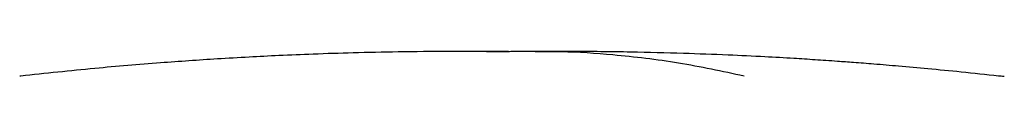
# Model space of a CAD drawing. Extents: x 0.4 to 10.6, y 0.4 to 8.1.
# Drawn here: x 6.9 to 7.2, y 4.6 to 4.6 of the extents above; entities that cross this region are included whole.
import ezdxf

# ---------------------------------------------------------------- set-up
doc = ezdxf.new("R2010")
doc.units = 0
doc.linetypes.add('SLD-SOLID', pattern=[0])
doc.layers.get('0').update_dxf_attribs({"linetype": 'CONTINUOUS'})

msp = doc.modelspace()

# ---------------------------------------------------------------- linework, layer by layer
at = {"color": 8, "linetype": 'SLD-SOLID'}
msp.add_line((7.0274, 4.5614), (7.02109, 4.56133), dxfattribs=at)
at = {"color": 7, "linetype": 'SLD-SOLID'}
msp.add_line((6.89509, 4.5548), (6.89482, 4.55475), dxfattribs=at)
for points, knots in [([(7.01089, 4.56147), (7.00633, 4.56144), (6.9977, 4.56138), (6.98549, 4.56111), (6.97473, 4.56076), (6.96536, 4.56037), (6.9567, 4.55993), (6.94602, 4.55931), (6.93212, 4.55835), (6.91437, 4.55686), (6.90178, 4.55552), (6.89509, 4.5548)], [0, 0, 0, 0, 0.11764, 0.2230143, 0.3159895, 0.3964524, 0.4659785, 0.5398954, 0.672767, 0.8261124, 1, 1, 1, 1]), ([(7.02114, 4.56148), (7.01963, 4.56148), (7.01646, 4.56148), (7.01216, 4.56147), (7.00855, 4.56146), (7.00746, 4.56146), (7.00689, 4.56145)], [0, 0, 0, 0, 0.213451, 0.451017, 0.713097, 1, 1, 1, 1]), ([(7.0274, 4.5614), (7.02677, 4.56142), (7.02587, 4.56145), (7.02333, 4.56147), (7.02146, 4.56147), (7.01988, 4.56148), (7.01867, 4.56148), (7.01745, 4.56148), (7.01585, 4.56148), (7.01404, 4.56148), (7.01341, 4.56148), (7.01308, 4.56148)], [0, 0, 0, 0, 0.264607, 0.377463, 0.48414, 0.538005, 0.59347, 0.651498, 0.712875, 0.847328, 1, 1, 1, 1]), ([(7.0274, 4.5614), (7.0272, 4.56141), (7.02681, 4.56144), (7.02533, 4.56146), (7.02327, 4.56148), (7.02142, 4.56148), (7.02049, 4.56148)], [0, 0, 0, 0, 0.244248, 0.490833, 0.742031, 1, 1, 1, 1]), ([(7.03431, 4.56148), (7.03338, 4.56148), (7.03154, 4.56148), (7.02948, 4.56146), (7.02799, 4.56144), (7.0276, 4.56141), (7.0274, 4.5614)], [0, 0, 0, 0, 0.2579665, 0.509166, 0.7557516, 1, 1, 1, 1]), ([(7.03432, 4.56148), (7.03413, 4.56147), (7.03316, 4.56147), (7.03147, 4.56147), (7.02893, 4.56145), (7.02803, 4.56142), (7.0274, 4.5614)], [0, 0, 0, 0, 0.052698, 0.261429, 0.482252, 1, 1, 1, 1]), ([(7.04791, 4.56145), (7.04734, 4.56146), (7.04625, 4.56146), (7.04264, 4.56147), (7.03835, 4.56148), (7.03517, 4.56148), (7.03366, 4.56148)], [0, 0, 0, 0, 0.286903, 0.548984, 0.786551, 1, 1, 1, 1]), ([(7.09083, 4.5548), (7.08493, 4.55606), (7.07312, 4.55858), (7.05661, 4.56053), (7.04368, 4.56143), (7.03666, 4.56139), (7.03431, 4.56138)], [0, 0, 0, 0, 0.314512, 0.628657, 0.875339, 1, 1, 1, 1]), ([(7.04172, 4.56148), (7.04139, 4.56148), (7.04076, 4.56148), (7.03896, 4.56148), (7.03735, 4.56148), (7.03651, 4.56148), (7.03607, 4.56148), (7.03605, 4.56148)], [0, 0, 0, 0, 0.37308, 0.701635, 0.851628, 0.993421, 1, 1, 1, 1]), ([(7.15971, 4.5548), (7.15634, 4.55517), (7.15001, 4.55586), (7.14094, 4.55674), (7.13306, 4.55745), (7.12635, 4.55801), (7.12083, 4.55844), (7.11649, 4.55875), (7.11301, 4.559), (7.10916, 4.55926), (7.10364, 4.55961), (7.09581, 4.56005), (7.08584, 4.56053), (7.07375, 4.56098), (7.05953, 4.56135), (7.04935, 4.56143), (7.04391, 4.56147)], [0, 0, 0, 0, 0.090132, 0.169034, 0.237059, 0.294493, 0.341581, 0.378566, 0.405787, 0.431798, 0.482063, 0.550194, 0.636112, 0.739743, 0.861039, 1, 1, 1, 1]), ([(7.16125, 4.55467), (7.1612, 4.55467), (7.16107, 4.55469), (7.16021, 4.55476), (7.15971, 4.5548)], [0, 0, 0, 0, 0.414219, 1, 1, 1, 1])]:
    msp.add_open_spline(points, degree=3, knots=knots, dxfattribs=at)

doc.saveas('drawing.dxf')
